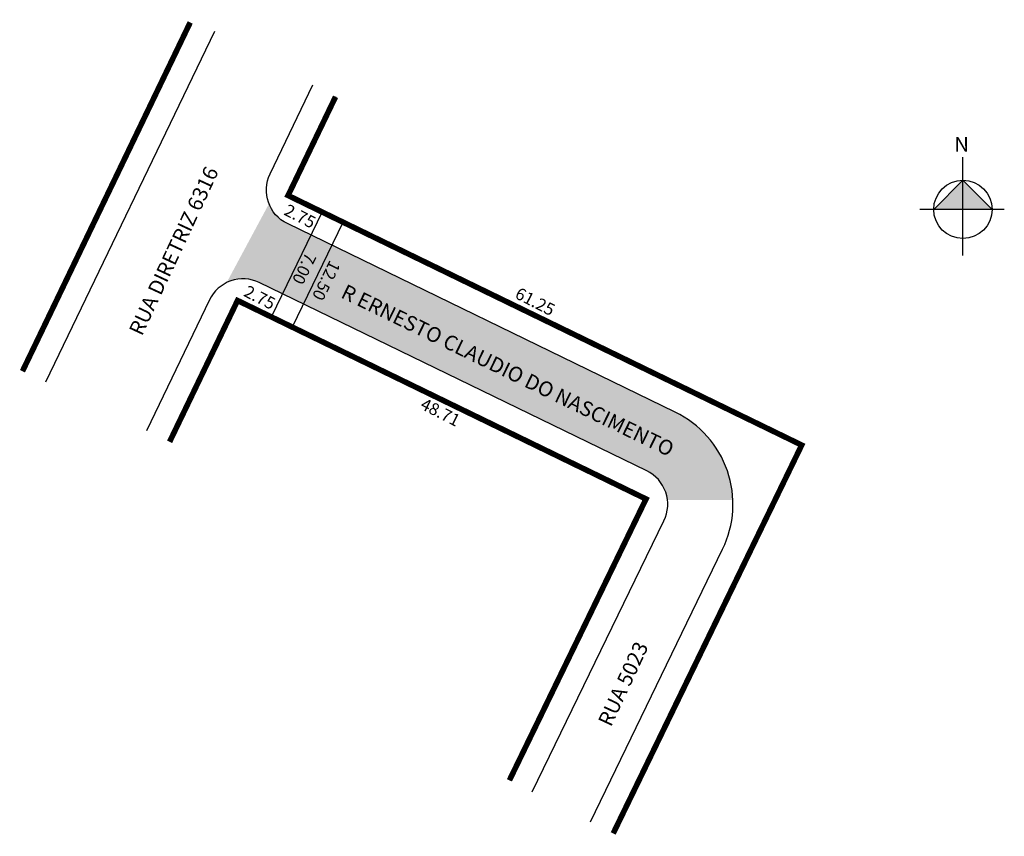
# Model space of a CAD drawing. Units: millimetres. Extents: x 996999 to 997105, y 2909478 to 2909565.
import ezdxf

# ---------------------------------------------------------------- set-up
doc = ezdxf.new("R2010")
doc.units = ezdxf.units.MM
doc.styles.get("Standard").update_dxf_attribs({"font": 'arial.ttf'})

msp = doc.modelspace()

# ---------------------------------------------------------------- hatches: boundary and pattern name
h = msp.add_hatch(color=51)
h.paths.add_polyline_path([(997035.05, 2909539.96), (997031.99, 2909533.66), (997066.56, 2909516.87, -0.255761), (997068.78, 2909513.73), (997075.8, 2909513.73, 0.275712), (997069.62, 2909523.16)])
h.paths.add_polyline_path([(997031.99, 2909533.66), (997035.05, 2909539.96), (997028.01, 2909543.37, -0.187917), (997026.04, 2909545.5), (997021.5, 2909537.05, -0.230044), (997025, 2909537.05)])
h.paths.add_polyline_path([(997070.88, 2909537.86), (997055.24, 2909545.46), (997053.57, 2909542.02), (997069.21, 2909534.42)], flags=9)
h.paths.add_polyline_path([(997048.16, 2909548.63), (997045.36, 2909542.86), (997043.03, 2909543.99), (997045.84, 2909549.76)], flags=9)
at = {"linetype": 'ByBlock'}
for points in [[(997100.47, 2909548.02), (997097.34, 2909544.9), (997100.47, 2909544.9)], [(997103.6, 2909544.9), (997100.47, 2909544.9), (997100.47, 2909548.02)]]:
    msp.add_hatch(color=7, dxfattribs=at).paths.add_polyline_path(points)

# ---------------------------------------------------------------- linework, layer by layer
for p, q in [((997020.19, 2909563.98), (997002.08, 2909526.36)), ((997031.76, 2909544.64), (997026.3, 2909533.4)), ((997033.97, 2909543.51), (997028.51, 2909532.27)), ((997026.3, 2909533.4), (997028.62, 2909532.27))]:
    msp.add_line(p, q)
at = {"lineweight": -2}
for p, q in [((997026.15, 2909548.71), (997030.76, 2909558.27)), ((997033.18, 2909556.97), (997028.09, 2909546.39))]:
    msp.add_line(p, q, dxfattribs=at)
at = {"linetype": 'ByBlock'}
for p, q in [((997100.47, 2909539.96), (997100.47, 2909550.49)), ((997100.47, 2909548.02), (997097.34, 2909544.9)), ((997103.6, 2909544.9), (997100.47, 2909548.02)), ((997104.91, 2909544.9), (997095.86, 2909544.9))]:
    msp.add_line(p, q, dxfattribs=at)
at = {"const_width": 0.6}
for points in [[(997017.59, 2909564.94), (996999.6, 2909527.55)], [(997033.18, 2909556.97), (997028.09, 2909546.39), (997083.18, 2909519.63), (997062.96, 2909477.99)], [(997015.38, 2909519.98), (997022.67, 2909535.13), (997066.48, 2909513.85), (997051.83, 2909483.69)]]:
    msp.add_lwpolyline(points, dxfattribs=at)
at = {"lineweight": -2}
for points in [[(997060.51, 2909479.24), (997074.7, 2909508.46, 0.414214), (997069.62, 2909523.16), (997028.01, 2909543.37, -0.41314), (997026.15, 2909548.71), (997030.76, 2909558.27)], [(997054.28, 2909482.44), (997068.41, 2909511.52, 0.414214), (997066.56, 2909516.87), (997025, 2909537.05, 0.415288), (997019.65, 2909535.19), (997012.9, 2909521.17)]]:
    msp.add_lwpolyline(points, format="xyb", dxfattribs=at)
at = {"linetype": 'ByBlock'}
msp.add_circle((997100.47, 2909544.9), 3.13, dxfattribs=at)
msp.add_point((997028.62, 2909532.27))

# ---------------------------------------------------------------- texts
at = {"linetype": 'ByBlock', "insert": (997101.12, 2909551.08), "char_height": 1.5946, "width": 8.5553, "attachment_point": 1, "rotation": 180}
msp.add_mtext('{\\fArial|b1|i0|c0|p34;N}', dxfattribs=at)
at = {"attachment_point": 1}
for s, insert, char_height, width, rotation in [('RUA DIRETRIZ 6316', (997010.96, 2909531.92), 1.6, 42.1028, 65.0062), ('2.75', (997028.13, 2909545.53), 1.3, 12.0567, 332.9873), ('7.00', (997031.17, 2909539.8), 1.3, 12.4337, 243.7433), ('12.50', (997033.75, 2909538.96), 1.3, 12.4337, 243.7433), ('2.75', (997023.81, 2909536.82), 1.3, 12.0567, 332.9873), ('R ERNESTO CLAUDIO DO NASCIMENTO', (997034.34, 2909536.94), 1.6, 63.8196, 334.0897), ('61.25', (997052.91, 2909536.6), 1.3, 12.0567, 332.9873), ('48.71', (997042.75, 2909524.74), 1.3, 12.0567, 332.9873), ('RUA 5023', (997061.27, 2909490.01), 1.6, 42.1028, 65.0062)]:
    msp.add_mtext(s, dxfattribs=dict(at, insert=insert, char_height=char_height, width=width, rotation=rotation))

doc.saveas('drawing.dxf')
